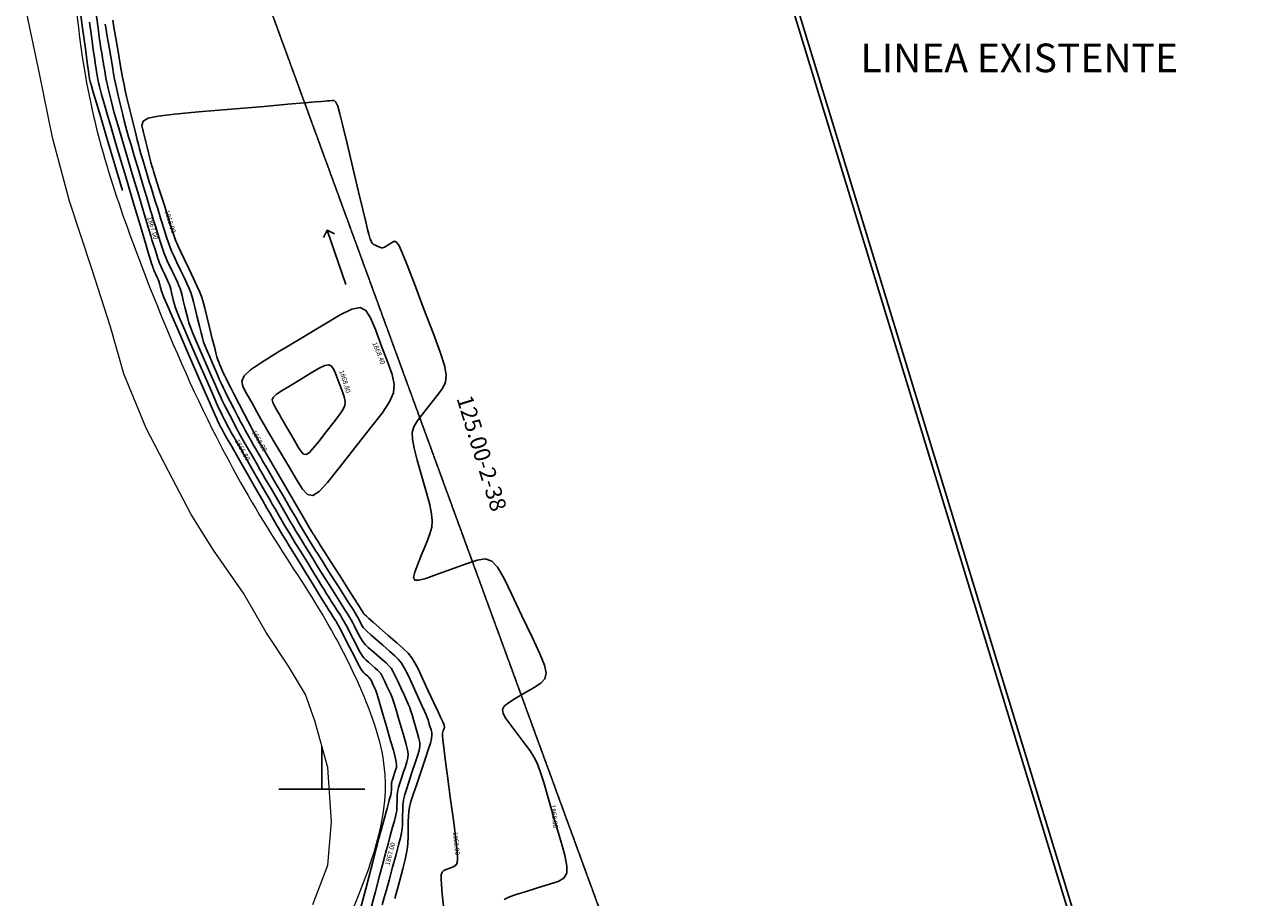
# Model space of a CAD drawing. Units: millimetres. Extents: x -4290724 to 465266005, y -120548 to 4176198.
# Drawn here: x -3635790 to -3507649, y 2021778 to 2113212 of the extents above; entities that cross this region are included whole.
import ezdxf
from ezdxf.enums import TextEntityAlignment as Align

# ---------------------------------------------------------------- set-up
doc = ezdxf.new("R2010")
doc.units = ezdxf.units.MM
doc.header["$LTSCALE"] = 7.5
doc.header["$MEASUREMENT"] = 0
doc.linetypes.add('CENTER2', pattern=[1.125, 0.75, -0.125, 0.125, -0.125])
for name, color, linetype in [('CVL_CURV_D', 8, 'Continuous'), ('CVL_CURV_G', 3, 'Continuous'), ('CVL_CURV_TX', 7, 'Continuous'), ('CVL_RETUTM', 8, 'Continuous'), ('DETALL', 7, 'Continuous'), ('DETALL2', 7, 'Continuous'), ('EJE', 200, 'CENTER2'), ('POLIG', 7, 'Continuous'), ('RIOS_ARROYOS_PERMANENTES', 7, 'Continuous')]:
    doc.layers.add(name, color=color, linetype=linetype)
doc.styles.add('CARLOS', font='GOTHIC.TTF', dxfattribs={"height": 20})
doc.styles.add('MONOTXT4', font='MONOTXT4.shx')
doc.styles.add('TX1', font='romans.shx')

# ---------------------------------------------------------------- blocks, each defined once
blk = doc.blocks.new('A$C59A47DEB')
at = {"color": 2}
for points in [[(0, 300), (3000, 300)], [(2700, 600), (3000, 300), (2700, 0)]]:
    blk.add_lwpolyline(points, dxfattribs=at)

msp = doc.modelspace()

# ---------------------------------------------------------------- linework, layer by layer
at = {"layer": 'CVL_CURV_D', "color": 6, "linetype": 'Continuous'}
for points, elevation in [([(-3628971.23597, 2113459.2576), (-3628738.81077, 2111747.64648), (-3628575.44418, 2110550.56192), (-3628465.0022, 2109753.2185), (-3628391.35078, 2109240.83079), (-3628338.3559, 2108898.61336), (-3628289.88354, 2108611.78079), (-3628229.79965, 2108265.54766), (-3628168.24725, 2107907.08173), (-3628122.31142, 2107641.37854), (-3628086.27131, 2107440.3943), (-3628054.40607, 2107276.08524), (-3628020.99481, 2107120.40757), (-3627980.31669, 2106945.31752), (-3627926.65085, 2106722.77129), (-3627854.27641, 2106424.72512), (-3627786.86044, 2106142.43804), (-3627724.62998, 2105892.67157), (-3627626.70412, 2105535.63566), (-3627452.20199, 2104931.54025), (-3627160.24269, 2103940.59529), (-3626709.94534, 2102423.01072), (-3626060.42904, 2100238.99649), (-3625170.8129, 2097248.76255), (-3624281.24656, 2094258.26885), (-3623631.64426, 2092074.70329), (-3623180.77203, 2090560.11769), (-3622887.39591, 2089576.56388), (-3622710.28194, 2088986.09369), (-3622608.19615, 2088650.75896), (-3622539.90458, 2088432.61151), (-3622464.17327, 2088193.70317), (-3622383.67325, 2087938.05321), (-3622323.61855, 2087748.82311), (-3622276.58977, 2087606.77804), (-3622235.16746, 2087492.68315), (-3622191.93221, 2087387.30362), (-3622139.46458, 2087271.4046), (-3622070.34515, 2087125.75126), (-3621977.1545, 2086931.10877), (-3621883.80133, 2086736.25215), (-3621814.96262, 2086590.96866), (-3621764.37141, 2086477.54173), (-3621725.7607, 2086378.25484), (-3621692.86351, 2086275.39145), (-3621659.41286, 2086151.235), (-3621619.14176, 2085988.06896), (-3621565.78324, 2085768.17678), (-3621518.0756, 2085561.41578), (-3621468.04387, 2085375.56862), (-3621369.35109, 2085099.80682), (-3621175.66032, 2084623.30186), (-3620840.63461, 2083835.22527), (-3620317.937, 2082624.74854), (-3619561.23055, 2080881.04319), (-3618524.17831, 2078493.2807), (-3617487.42081, 2076105.3864), (-3616730.20524, 2074361.90873), (-3616204.10458, 2073152.9539), (-3615860.69181, 2072368.62811), (-3615651.53991, 2071899.03759), (-3615528.22187, 2071634.28854), (-3615442.31068, 2071464.48717), (-3615345.37931, 2071279.73969), (-3615247.80358, 2071090.41051), (-3615163.00537, 2070928.523), (-3615047.12678, 2070716.67186), (-3614856.30988, 2070377.45178), (-3614546.69678, 2069833.45744), (-3614074.42955, 2069007.28355), (-3613395.6503, 2067821.52479), (-3612466.50111, 2066198.77586), (-3611537.80125, 2064576.66049), (-3610858.24588, 2063389.80739), (-3610380.79089, 2062556.31873), (-3610058.39219, 2061994.29665), (-3609844.00569, 2061621.84331), (-3609690.58728, 2061357.06087), (-3609551.09288, 2061118.05148), (-3609378.47838, 2060822.9173), (-3609205.61632, 2060526.70172), (-3609066.54953, 2060289.5602), (-3608915.98932, 2060037.26298), (-3608708.64703, 2059695.5803), (-3608399.23401, 2059190.28241), (-3607942.46156, 2058447.13955), (-3607293.04104, 2057391.92196), (-3606405.68377, 2055950.39988), (-3605518.25348, 2054508.61437), (-3604868.95909, 2053453.8518), (-3604413.02978, 2052713.75038), (-3604105.69469, 2052215.94835), (-3603902.18298, 2051888.08391), (-3603757.72382, 2051657.79529), (-3603627.54635, 2051452.72071), (-3603466.87974, 2051200.49839), (-3603303.64749, 2050944.98782), (-3603177.90157, 2050745.59292), (-3603063.06378, 2050553.2685), (-3602932.55592, 2050318.96937), (-3602759.7998, 2049993.65034), (-3602518.21725, 2049528.26623), (-3602181.23006, 2048873.77185), (-3601722.26004, 2047981.12201), (-3601263.26226, 2047087.75659), (-3600926.32302, 2046434.4982), (-3600685.06099, 2045977.37572), (-3600513.09486, 2045672.41802), (-3600384.04327, 2045475.65399), (-3600271.52492, 2045343.11251), (-3600149.15846, 2045230.82247), (-3599990.56258, 2045094.81274), (-3599829.84133, 2044954.80513), (-3599711.14597, 2044849.42053), (-3599623.16603, 2044763.03648), (-3599554.59099, 2044680.03052), (-3599494.11038, 2044584.78019), (-3599430.41369, 2044461.66304), (-3599352.19042, 2044295.05659), (-3599248.13009, 2044069.33839), (-3599145.52234, 2043851.05081), (-3599064.79007, 2043671.60964), (-3598984.32268, 2043462.70247), (-3598882.50955, 2043156.01692), (-3598737.74007, 2042683.2406), (-3598528.40364, 2041976.06111), (-3598232.88964, 2040966.16608), (-3597829.58746, 2039585.24311), (-3597424.98264, 2038204.96794), (-3597131.71866, 2037193.95398), (-3596937.42181, 2036479.29533), (-3596829.7184, 2035988.0861), (-3596796.23473, 2035647.42041), (-3596824.59709, 2035384.39234), (-3596902.43179, 2035126.09602), (-3597017.36512, 2034799.62556), (-3597129.85715, 2034466.04912), (-3597211.90865, 2034220.02675), (-3597268.45702, 2034039.04035), (-3597304.43964, 2033900.57184), (-3597324.79392, 2033782.1031), (-3597334.45723, 2033661.11605), (-3597338.36696, 2033515.09259), (-3597341.46052, 2033321.51462), (-3597344.50162, 2033128.60387), (-3597348.50197, 2032981.42793), (-3597358.77099, 2032852.73744), (-3597380.61806, 2032715.28306), (-3597419.35259, 2032541.81545), (-3597480.28397, 2032305.08527), (-3597568.72161, 2031977.84318), (-3597689.9749, 2031532.83983), (-3597804.50734, 2031112.10807), (-3597904.55371, 2030742.94232), (-3598043.08035, 2030225.98562), (-3598273.05356, 2029361.88101), (-3598647.43968, 2027951.27151), (-3599219.20503, 2025794.80015), (-3600041.31593, 2022693.10998), (-3601166.73871, 2018446.84402)], 1866400), ([(-3628247.26847, 2114088.73244), (-3628073.42273, 2112809.67359), (-3627946.74129, 2111889.00701), (-3627852.12751, 2111223.34137), (-3627774.48475, 2110709.28532), (-3627698.71637, 2110243.44753), (-3627609.72574, 2109722.43665), (-3627492.4162, 2109042.86136), (-3627374.52292, 2108356.28016), (-3627286.54057, 2107847.37039), (-3627217.51181, 2107462.41888), (-3627156.47928, 2107147.71251), (-3627092.48565, 2106849.53812), (-3627014.57356, 2106514.18257), (-3626911.78565, 2106087.93271), (-3626773.1646, 2105517.0754), (-3626637.88873, 2104955.72147), (-3626529.32277, 2104513.05667), (-3626412.78888, 2104067.98021), (-3626253.60926, 2103499.39128), (-3626017.10607, 2102686.18911), (-3625668.60151, 2101507.27289), (-3625173.41776, 2099841.54183), (-3624496.87698, 2097567.89514), (-3623820.51062, 2095294.00136), (-3623325.02561, 2093628.6971), (-3622974.50742, 2092452.63368), (-3622733.04153, 2091646.46243), (-3622564.71338, 2091090.83467), (-3622433.60846, 2090666.40171), (-3622303.81222, 2090253.81489), (-3622139.41014, 2089733.72552), (-3621972.11763, 2089202.44218), (-3621847.31395, 2088809.19041), (-3621749.58027, 2088513.99701), (-3621663.49779, 2088276.88877), (-3621573.64771, 2088057.89249), (-3621464.61122, 2087817.03496), (-3621320.9695, 2087514.34298), (-3621127.30375, 2087109.84335), (-3620933.30025, 2086704.89874), (-3620790.24192, 2086402.97535), (-3620685.10492, 2086167.25525), (-3620604.86542, 2085960.92051), (-3620536.49957, 2085747.15318), (-3620466.98352, 2085489.13533), (-3620383.29345, 2085150.04903), (-3620272.40551, 2084693.07634), (-3620165.23281, 2084244.90326), (-3620075.1255, 2083890.61764), (-3619962.71529, 2083531.00428), (-3619788.63387, 2083066.84803), (-3619513.51296, 2082398.9337), (-3619097.98426, 2081428.04612), (-3618502.67948, 2080054.97011), (-3617688.23032, 2078180.4905), (-3616874.36289, 2076305.67749), (-3616278.0533, 2074933.17737), (-3615855.80823, 2073966.13909), (-3615564.13438, 2073307.71161), (-3615359.53843, 2072861.04391), (-3615198.52708, 2072529.28494), (-3615037.60703, 2072215.58367), (-3614833.28495, 2071823.08905), (-3614628.40734, 2071426.90836), (-3614468.44684, 2071119.57394), (-3614313.84943, 2070830.37237), (-3614125.06106, 2070488.59023), (-3613862.52769, 2070023.51409), (-3613486.69527, 2069364.43053), (-3612958.00978, 2068440.62614), (-3612236.91716, 2067181.38748), (-3611516.85124, 2065923.63117), (-3610986.39236, 2064997.26635), (-3610598.70627, 2064321.06836), (-3610306.95869, 2063813.81256), (-3610064.31538, 2063394.2743), (-3609823.94209, 2062981.22893), (-3609539.00455, 2062493.4518), (-3609162.6685, 2061849.71828), (-3608786.12061, 2061205.1129), (-3608501.54898, 2060718.84169), (-3608263.62151, 2060315.86219), (-3608027.00611, 2059921.13192), (-3607746.37069, 2059459.60843), (-3607376.38314, 2058856.24926), (-3606871.71137, 2058036.01192), (-3606187.0233, 2056923.85398), (-3605502.14498, 2055811.07945), (-3604997.80181, 2054991.90712), (-3604630.01064, 2054395.66662), (-3604354.78834, 2053951.68758), (-3604128.15178, 2053589.29963), (-3603906.1178, 2053237.83243), (-3603644.70329, 2052826.61559), (-3603299.92509, 2052284.97876), (-3602953.11949, 2051740.71465), (-3602695.20687, 2051334.03585), (-3602496.58027, 2051012.9018), (-3602327.63275, 2050725.27198), (-3602158.75735, 2050419.10581), (-3601960.34712, 2050042.36277), (-3601702.79511, 2049543.0023), (-3601356.49437, 2048868.98385), (-3601010.19407, 2048193.51283), (-3600752.64129, 2047696.66134), (-3600554.22589, 2047336.68882), (-3600385.33774, 2047071.85475), (-3600216.36671, 2046860.41859), (-3600017.70267, 2046660.63979), (-3599759.73548, 2046430.77783), (-3599412.85503, 2046129.09216), (-3599065.24859, 2045826.28499), (-3598808.53539, 2045598.36016), (-3598618.25318, 2045411.52954), (-3598469.93973, 2045232.00503), (-3598339.13282, 2045025.99851), (-3598201.37021, 2044759.72187), (-3598032.18966, 2044399.38699), (-3597807.12894, 2043911.20576), (-3597581.80849, 2043427.45574), (-3597413.07657, 2043059.46695), (-3597278.3127, 2042742.02995), (-3597154.89637, 2042409.93528), (-3597020.20711, 2041997.97353), (-3596851.62442, 2041440.93525), (-3596626.52781, 2040673.611), (-3596322.2968, 2039630.79134), (-3596015.34613, 2038589.08213), (-3595794.94712, 2037819.83982), (-3595657.76417, 2037249.98086), (-3595600.46166, 2036806.42168), (-3595619.70398, 2036416.07873), (-3595712.15552, 2036005.86845), (-3595874.48066, 2035502.70728), (-3596103.3438, 2034833.51167), (-3596330.33153, 2034160.41723), (-3596495.89601, 2033663.99042), (-3596609.99997, 2033298.79395), (-3596682.60613, 2033019.39055), (-3596723.67721, 2032780.34295), (-3596743.17595, 2032536.21386), (-3596751.06507, 2032241.56601), (-3596757.30729, 2031850.96212), (-3596763.44364, 2031461.70456), (-3596771.51561, 2031164.73122), (-3596792.23654, 2030905.05804), (-3596836.31982, 2030627.70099), (-3596914.47881, 2030277.67602), (-3597037.42686, 2029799.99909), (-3597215.87736, 2029139.68617), (-3597460.54367, 2028241.7532), (-3597700.27853, 2027360.23504), (-3597887.24698, 2026671.56926), (-3598067.13078, 2026004.37588), (-3598285.61171, 2025187.27494), (-3598588.37154, 2024048.88647), (-3599021.09204, 2022417.83048), (-3599629.455, 2020122.72702)], 1866800), ([(-3627318.03839, 2113227.4521), (-3627239.25282, 2112693.46424), (-3627157.61872, 2112177.73985), (-3627059.07685, 2111588.2817), (-3626929.56794, 2110833.09252), (-3626755.03275, 2109820.17506), (-3626580.79859, 2108805.47859), (-3626450.76972, 2108053.36223), (-3626348.7523, 2107484.44347), (-3626258.5525, 2107019.33978), (-3626163.97648, 2106578.66867), (-3626048.83041, 2106083.04762), (-3625896.92046, 2105453.09413), (-3625692.05278, 2104609.42567), (-3625488.91702, 2103769.0049), (-3625334.01556, 2103133.44177), (-3625198.87364, 2102600.32475), (-3625055.01653, 2102067.24231), (-3624873.96946, 2101431.78292), (-3624627.25769, 2100591.53505), (-3624286.40648, 2099444.08716), (-3623822.94106, 2097887.02773), (-3623359.77467, 2096329.73387), (-3623018.40696, 2095182.69091), (-3622768.24282, 2094345.14968), (-3622578.68714, 2093716.36098), (-3622419.14483, 2093195.57564), (-3622259.02077, 2092682.04447), (-3622067.71987, 2092075.01827), (-3621814.64701, 2091273.74788), (-3621560.56202, 2090466.83115), (-3621371.00934, 2089869.55771), (-3621222.57077, 2089421.21598), (-3621091.82813, 2089061.09439), (-3620955.36322, 2088728.48136), (-3620789.75785, 2088362.66532), (-3620571.59384, 2087902.9347), (-3620277.453, 2087288.57793), (-3619982.79917, 2086673.54533), (-3619765.52122, 2086214.98205), (-3619605.83844, 2085856.96877), (-3619483.97014, 2085543.58617), (-3619380.13562, 2085218.91491), (-3619274.55418, 2084827.03566), (-3619147.44514, 2084312.0291), (-3618979.02779, 2083617.9759), (-3618812.39003, 2082928.39075), (-3618682.20714, 2082405.66665), (-3618556.07948, 2081962.20175), (-3618401.60741, 2081510.39419), (-3618186.3913, 2080962.64212), (-3617878.03151, 2080231.34369), (-3617444.1284, 2079228.89703), (-3616852.28233, 2077867.7003), (-3616261.30498, 2076505.96858), (-3615825.90136, 2075504.446), (-3615507.51189, 2074779.32427), (-3615267.57695, 2074246.79511), (-3615067.53695, 2073823.05023), (-3614868.8323, 2073424.28135), (-3614632.90337, 2072966.68017), (-3614321.19059, 2072366.43841), (-3614009.01109, 2071763.40621), (-3613773.88831, 2071310.62488), (-3613580.57209, 2070944.07288), (-3613393.81224, 2070599.72868), (-3613178.3586, 2070213.57074), (-3612898.961, 2069721.57752), (-3612520.36926, 2069059.72748), (-3612007.33322, 2068163.9991), (-3611495.90124, 2067270.60185), (-3611114.53885, 2066604.7253), (-3610816.62164, 2066085.81799), (-3610555.52519, 2065633.32847), (-3610284.62508, 2065166.70528), (-3609957.2969, 2064605.39699), (-3609526.91621, 2063868.85213), (-3608946.85862, 2062876.51925), (-3608366.6249, 2061883.52408), (-3607936.54844, 2061148.12319), (-3607611.25371, 2060594.4614), (-3607345.36519, 2060146.68354), (-3607093.50737, 2059728.93445), (-3606810.30471, 2059265.35896), (-3606450.38171, 2058680.10189), (-3605968.36282, 2057897.30807), (-3605486.03649, 2057113.54453), (-3605126.64453, 2056529.96244), (-3604846.99151, 2056077.58285), (-3604603.882, 2055687.4268), (-3604354.12057, 2055290.51535), (-3604054.51179, 2054817.86956), (-3603661.86023, 2054200.51047), (-3603132.97045, 2053369.45914), (-3602602.59149, 2052536.44148), (-3602212.51216, 2051922.47877), (-3601930.09677, 2051472.53511), (-3601722.70958, 2051131.57458), (-3601557.7149, 2050844.56129), (-3601402.477, 2050556.45931), (-3601224.36017, 2050212.23275), (-3600990.7287, 2049756.84569), (-3600757.12589, 2049299.26907), (-3600578.95956, 2048958.82447), (-3600423.39078, 2048696.00193), (-3600257.58062, 2048471.29148), (-3600048.69014, 2048245.18318), (-3599763.88041, 2047978.16707), (-3599370.3125, 2047630.73319), (-3598835.14748, 2047163.37158), (-3598300.65586, 2046697.76486), (-3597905.9248, 2046347.29979), (-3597613.34033, 2046060.02261), (-3597385.28848, 2045783.97954), (-3597184.15527, 2045467.21682), (-3596972.32673, 2045057.78069), (-3596712.1889, 2044503.71739), (-3596366.1278, 2043753.07313), (-3596018.09465, 2043003.86067), (-3595761.36307, 2042447.32427), (-3595572.30271, 2042021.35742), (-3595427.28319, 2041663.85365), (-3595302.67415, 2041312.70647), (-3595174.8452, 2040905.80938), (-3595020.16599, 2040381.05591), (-3594815.00614, 2039676.33956), (-3594605.70961, 2038973.19631), (-3594458.17558, 2038445.72566), (-3594378.10652, 2038020.66638), (-3594371.20492, 2037624.75725), (-3594443.17323, 2037184.73705), (-3594599.71394, 2036627.34456), (-3594846.52953, 2035879.31854), (-3595189.32247, 2034867.39779), (-3595530.8059, 2033854.78535), (-3595779.88336, 2033107.95408), (-3595951.54291, 2032558.54755), (-3596060.77261, 2032138.20927), (-3596122.56051, 2031778.5828), (-3596151.89468, 2031411.31168), (-3596163.76317, 2030968.03944), (-3596173.15405, 2030380.40962), (-3596182.38567, 2029794.80525), (-3596194.52924, 2029348.03451), (-3596225.7021, 2028957.37864), (-3596292.02158, 2028540.11892), (-3596409.60503, 2028013.53659), (-3596594.56976, 2027294.91291), (-3596863.03312, 2026301.52915), (-3597231.11244, 2024950.66657), (-3597596.04973, 2023608.36201), (-3597869.94025, 2022600.19619), (-3598091.18121, 2021782.76614), (-3598298.16985, 2021012.66887)], 1867200), ([(-3626540.75269, 2113646.19439), (-3626419.43732, 2112933.11587), (-3626249.41014, 2111943.74838), (-3626017.64929, 2110597.48875), (-3625787.07426, 2109254.67703), (-3625614.99886, 2108259.35408), (-3625479.99279, 2107506.46805), (-3625360.62572, 2106890.96705), (-3625235.46732, 2106307.79922), (-3625083.08728, 2105651.91268), (-3624882.05526, 2104818.25554), (-3624610.94096, 2103701.77595), (-3624339.94531, 2102582.28833), (-3624138.70835, 2101753.82687), (-3623984.9584, 2101132.6693), (-3623856.4238, 2100635.09335), (-3623730.83284, 2100177.37674), (-3623585.91387, 2099675.79721), (-3623399.39519, 2099046.6325), (-3623149.00514, 2098206.16032), (-3622899.03873, 2097365.46637), (-3622711.78831, 2096736.68472), (-3622561.97822, 2096237.66567), (-3622424.33276, 2095786.25953), (-3622273.57628, 2095300.31661), (-3622084.43308, 2094697.68722), (-3621831.62751, 2093896.22165), (-3621489.88388, 2092813.77023), (-3621149.00641, 2091731.22012), (-3620894.70473, 2090929.92501), (-3620695.56127, 2090328.43495), (-3620520.15846, 2089845.3), (-3620337.07872, 2089399.07023), (-3620114.90449, 2088908.29568), (-3619822.21819, 2088291.52643), (-3619427.60224, 2087467.31251), (-3619032.29809, 2086642.19191), (-3618740.80051, 2086026.98875), (-3618526.57195, 2085546.68229), (-3618363.07485, 2085126.25183), (-3618223.77167, 2084690.67663), (-3618082.12484, 2084164.93599), (-3617911.59682, 2083474.00917), (-3617685.65006, 2082542.87546), (-3617459.54724, 2081611.87823), (-3617289.28877, 2080920.71566), (-3617149.44367, 2080393.39921), (-3617014.58096, 2079953.94035), (-3616859.26965, 2079526.35055), (-3616658.07877, 2079034.64126), (-3616385.57733, 2078402.82396), (-3616016.33434, 2077554.9101), (-3615648.24706, 2076706.25967), (-3615373.74942, 2076075.71464), (-3615159.21554, 2075592.50946), (-3614971.01952, 2075185.87861), (-3614775.53548, 2074785.05656), (-3614539.13751, 2074319.27775), (-3614228.19972, 2073717.77667), (-3613809.09623, 2072909.78777), (-3613389.61485, 2072099.90406), (-3613079.32978, 2071501.67582), (-3612847.29474, 2071057.77339), (-3612662.56342, 2070710.86713), (-3612494.18951, 2070403.62738), (-3612311.22672, 2070078.7245), (-3612082.72874, 2069678.82883), (-3611777.74927, 2069146.61072), (-3611474.95123, 2068617.57254), (-3611242.68534, 2068212.18426), (-3611034.53702, 2067850.56762), (-3610804.09169, 2067452.84438), (-3610504.93478, 2066939.13627), (-3610090.6517, 2066229.56504), (-3609514.82788, 2065244.25245), (-3608731.04874, 2063903.32023), (-3607947.12919, 2062561.93526), (-3607371.54789, 2061577.40468), (-3606958.88591, 2060873.0606), (-3606663.72427, 2060372.23516), (-3606440.64405, 2059998.26047), (-3606244.22629, 2059674.46866), (-3606029.05204, 2059324.19185), (-3605749.70235, 2058870.76217), (-3605469.928, 2058416.00961), (-3605255.48725, 2058068.01776), (-3605063.97238, 2057759.49907), (-3604852.97566, 2057423.16602), (-3604580.08936, 2056991.73107), (-3604202.90578, 2056397.9067), (-3603679.01717, 2055574.40535), (-3602966.01581, 2054453.93952), (-3602252.06348, 2053332.16831), (-3601729.81746, 2052510.9217), (-3601363.61326, 2051932.16841), (-3601117.78642, 2051537.87719), (-3600956.67245, 2051270.01676), (-3600844.60688, 2051070.55585), (-3600745.92523, 2050881.4632), (-3600624.96304, 2050644.70753), (-3600504.05771, 2050405.02531), (-3600405.27783, 2050220.9876), (-3600292.55568, 2050055.31503), (-3600129.8235, 2049870.72822), (-3599881.01357, 2049629.94778), (-3599510.05816, 2049295.69435), (-3598980.88952, 2048830.68855), (-3598257.43993, 2048197.65099), (-3597536.06313, 2047569.24473), (-3597003.31422, 2047096.23943), (-3596608.42748, 2046708.51567), (-3596300.63722, 2046335.95405), (-3596029.17771, 2045908.43514), (-3595743.28326, 2045355.83952), (-3595392.18814, 2044608.04779), (-3594925.12665, 2043594.94051), (-3594454.3808, 2042580.2656), (-3594109.64958, 2041835.18158), (-3593866.29273, 2041300.6849), (-3593699.67002, 2040917.77202), (-3593585.14118, 2040627.43941), (-3593498.06598, 2040370.68352), (-3593413.80416, 2040088.50083), (-3593307.71548, 2039721.88779), (-3593196.0731, 2039357.3105), (-3593121.40404, 2039071.6115), (-3593098.44888, 2038791.35191), (-3593141.94817, 2038443.09283), (-3593266.64248, 2037953.39537), (-3593487.27237, 2037248.82066), (-3593818.5784, 2036255.9298), (-3594275.30114, 2034901.28391), (-3594731.28028, 2033549.15346), (-3595063.87072, 2032551.91775), (-3595293.08586, 2031818.30114), (-3595438.93909, 2031257.02799), (-3595521.44381, 2030776.82266), (-3595560.61341, 2030286.4095), (-3595576.46128, 2029694.51287), (-3595589.00081, 2028909.85712), (-3595601.32769, 2028127.90594), (-3595617.54288, 2027531.3378), (-3595659.16766, 2027009.69925), (-3595747.72335, 2026452.53685), (-3595904.73125, 2025749.39716), (-3596151.71265, 2024789.82674), (-3596510.18888, 2023463.37214), (-3597001.68122, 2021659.57993)], 1867600), ([(-3601177.76252, 2068882.9762), (-3599519.66891, 2070972.17488), (-3598320.68788, 2072520.32002), (-3597538.33466, 2073689.64436), (-3597130.12448, 2074642.38063), (-3597053.57259, 2075540.7616), (-3597266.1942, 2076547.02001), (-3597725.50456, 2077823.3886), (-3598389.01891, 2079532.10012), (-3599028.37015, 2081262.00566), (-3599529.41677, 2082501.7664), (-3600021.0123, 2083263.33022), (-3600632.01028, 2083558.645), (-3601491.26425, 2083399.65862), (-3602727.62776, 2082798.31897), (-3604469.95435, 2081766.57392), (-3606847.09756, 2080316.37137), (-3609231.3849, 2078882.25883), (-3610961.37163, 2077822.72194), (-3612115.25292, 2077035.61577), (-3612771.22395, 2076418.79538), (-3613007.47989, 2075870.11583), (-3612902.21591, 2075287.43217), (-3612533.62718, 2074568.59948), (-3611979.90888, 2073611.4728), (-3611445.48448, 2072654.19792), (-3611043.56991, 2071935.62122), (-3610715.54897, 2071354.64868), (-3610402.80548, 2070810.18629), (-3610046.72326, 2070201.14002), (-3609588.68611, 2069426.41586), (-3608970.07786, 2068384.9198), (-3608132.28231, 2066975.5578), (-3607301.16172, 2065547.84099), (-3606671.02398, 2064538.0487), (-3606135.92132, 2063975.23926), (-3605589.90597, 2063888.47099), (-3604927.03018, 2064306.80222), (-3604041.34618, 2065259.29128), (-3602826.90622, 2066774.9965), (-3601177.76252, 2068882.9762)], 1868400), ([(-3604170.00688, 2070556.69523), (-3603376.62962, 2071556.35093), (-3602802.93205, 2072297.1192), (-3602428.58572, 2072856.62641), (-3602233.26221, 2073312.49892), (-3602196.63308, 2073742.36308), (-3602298.36989, 2074223.84527), (-3602518.1442, 2074834.57183), (-3602835.6276, 2075652.16913), (-3603141.54925, 2076479.9075), (-3603381.29385, 2077073.11766), (-3603616.51622, 2077437.51652), (-3603908.87119, 2077578.82098), (-3604320.01357, 2077502.74797), (-3604911.5982, 2077215.01439), (-3605745.27989, 2076721.33717), (-3606882.71347, 2076027.43321), (-3608023.56543, 2075341.22812), (-3608851.34266, 2074834.25284), (-3609403.46056, 2074457.63229), (-3609717.33458, 2074162.49137), (-3609830.38012, 2073899.955), (-3609780.0126, 2073621.14809), (-3609603.64746, 2073277.19555), (-3609338.70011, 2072819.22229), (-3609082.98466, 2072361.17812), (-3608890.67352, 2072017.34806), (-3608733.71956, 2071739.3599), (-3608584.07568, 2071478.84139), (-3608413.69474, 2071187.42029), (-3608194.52964, 2070816.72438), (-3607898.53325, 2070318.38141), (-3607497.65846, 2069644.01915), (-3607099.97755, 2068960.87434), (-3606798.46445, 2068477.70124), (-3606542.42445, 2068208.40389), (-3606281.16287, 2068166.88635), (-3605963.98502, 2068367.05266), (-3605540.19619, 2068822.80688), (-3604959.10171, 2069548.05305), (-3604170.00688, 2070556.69523)], 1868800)]:
    msp.add_lwpolyline(points, dxfattribs=dict(at, elevation=elevation))
at = {"layer": 'CVL_CURV_G', "color": 5, "linetype": 'Continuous'}
for points, elevation in [([(-3625520.39108, 2095839.25669), (-3627219.30628, 2101550.39428), (-3627828.82159, 2103599.33578), (-3628273.19144, 2105093.19501), (-3628578.55927, 2106120.05683), (-3628771.0685, 2106768.0061), (-3628876.86257, 2107125.12767), (-3628922.08493, 2107279.50641), (-3628932.87901, 2107319.22718), (-3628935.38823, 2107332.37484), (-3628967.18311, 2107488.23396), (-3628970.04134, 2107501.12493), (-3628977.99543, 2107553.77919), (-3629008.21681, 2107772.37625), (-3629077.87689, 2108283.09563), (-3629204.14708, 2109212.11684), (-3629404.1988, 2110685.61938), (-3629695.20348, 2112829.78277), (-3630094.33252, 2115770.78652)], 1866000), ([(-3582055.62622, 2022778.12194), (-3580780.10997, 2023160.93119), (-3579859.71042, 2023472.2997), (-3579267.37003, 2023822.39557), (-3578976.03125, 2024321.3869), (-3578958.63654, 2025079.44179), (-3579188.12836, 2026206.72832), (-3579637.44918, 2027813.41459), (-3580279.54144, 2030009.6687), (-3580909.64688, 2032202.47615), (-3581379.67222, 2033815.11574), (-3581747.55745, 2034982.19555), (-3582071.24255, 2035838.32364), (-3582408.66752, 2036518.10806), (-3582817.77232, 2037156.15689), (-3583356.49696, 2037887.07818), (-3584082.7814, 2038845.47999), (-3584818.75736, 2039813.50312), (-3585340.74209, 2040527.80577), (-3585637.95383, 2041054.7721), (-3585699.61084, 2041460.78627), (-3585514.93138, 2041812.23247), (-3585073.13371, 2042175.49485), (-3584363.43609, 2042616.95759), (-3583375.05677, 2043203.00484), (-3582384.50869, 2043781.05326), (-3581678.5571, 2044236.33218), (-3581261.79868, 2044691.94488), (-3581138.83013, 2045270.99461), (-3581314.24814, 2046096.58463), (-3581792.64941, 2047291.81819), (-3582578.63064, 2048979.79857), (-3583676.78851, 2051283.62901), (-3584759.7466, 2053594.34805), (-3585571.98199, 2055270.42995), (-3586225.87161, 2056386.13155), (-3586833.7924, 2057015.70972), (-3587508.12129, 2057233.42132), (-3588361.23524, 2057113.52319), (-3589505.51117, 2056730.27219), (-3591053.32603, 2056157.92519), (-3592610.42601, 2055592.40574), (-3593738.66399, 2055197.3617), (-3594484.5769, 2054998.63635), (-3594894.70167, 2055022.07297), (-3595015.57524, 2055293.51486), (-3594893.73453, 2055838.80529), (-3594575.71648, 2056683.78755), (-3594108.05802, 2057854.30493), (-3593646.86772, 2059011.22582), (-3593317.67739, 2059879.69293), (-3593121.15883, 2060581.96102), (-3593057.98382, 2061240.28486), (-3593128.82418, 2061976.9192), (-3593334.35168, 2062914.1188), (-3593675.23813, 2064174.13844), (-3594152.15532, 2065879.23287), (-3594630.95036, 2067585.44947), (-3594968.59326, 2068843.53081), (-3595152.44023, 2069767.77437), (-3595169.84744, 2070472.47768), (-3595008.17109, 2071071.93825), (-3594654.76736, 2071680.45357), (-3594096.99244, 2072412.32116), (-3593322.20252, 2073381.83852), (-3592544.29702, 2074345.92552), (-3591991.90355, 2075087.17283), (-3591674.4706, 2075758.38416), (-3591601.44664, 2076512.36322), (-3591782.28014, 2077501.91373), (-3592226.41959, 2078879.8394), (-3592943.31345, 2080798.94396), (-3593942.41021, 2083412.03111), (-3594935.1946, 2086032.00709), (-3595662.99166, 2087939.21277), (-3596180.01034, 2089237.60383), (-3596540.45961, 2090031.13596), (-3596798.54842, 2090423.76484), (-3597008.48571, 2090519.44616), (-3597224.48045, 2090422.13561), (-3597500.74159, 2090235.78886), (-3597781.80956, 2090064.61109), (-3597989.50159, 2089941.09956), (-3598143.94184, 2089861.64805), (-3598265.25445, 2089822.65035), (-3598373.56359, 2089820.50026), (-3598488.99339, 2089851.59155), (-3598631.66802, 2089912.31802), (-3598821.71164, 2089999.07346), (-3599013.06342, 2090083.82726), (-3599153.47848, 2090148.01111), (-3599253.80485, 2090202.21227), (-3599324.89054, 2090257.01798), (-3599377.58359, 2090323.01549), (-3599422.73201, 2090410.79206), (-3599471.18384, 2090530.93492), (-3599533.78709, 2090694.03133), (-3599593.95112, 2090842.46468), (-3599646.61614, 2090987.93466), (-3599719.92646, 2091245.003), (-3599842.02637, 2091728.23142), (-3600041.06017, 2092552.18164), (-3600345.17218, 2093831.41539), (-3600782.50668, 2095680.49439), (-3601381.208, 2098213.98037), (-3601978.67944, 2100748.56279), (-3602418.13827, 2102595.74793), (-3602736.44972, 2103862.32273), (-3602970.47902, 2104655.07411), (-3603157.09138, 2105080.78901), (-3603333.15202, 2105246.25436), (-3603535.52618, 2105258.25709), (-3603801.07907, 2105223.58414), (-3604049.64476, 2105205.86591), (-3604281.36045, 2105188.58321), (-3604653.54607, 2105158.29856), (-3605323.52154, 2105101.57448), (-3606448.6068, 2105004.97349), (-3608186.12177, 2104855.05812), (-3610693.38639, 2104638.39089), (-3614127.72058, 2104341.53431), (-3617564.86898, 2104049.52377), (-3620067.2727, 2103824.48612), (-3621772.29643, 2103618.62116), (-3622817.30483, 2103384.12866), (-3623339.66258, 2103073.20841), (-3623476.73436, 2102638.06018), (-3623365.88484, 2102030.88375), (-3623144.4787, 2101203.87891), (-3622943.88268, 2100375.8878), (-3622797.08839, 2099770.41495), (-3622693.89781, 2099346.65379), (-3622624.1129, 2099063.79774), (-3622577.53562, 2098881.04021), (-3622543.96794, 2098757.57462), (-3622513.21181, 2098652.59438), (-3622475.06922, 2098525.29291), (-3622438.30279, 2098401.19888), (-3622405.16966, 2098290.67853), (-3622355.71361, 2098130.18167), (-3622269.97838, 2097856.15808), (-3622128.00772, 2097405.05759), (-3621909.8454, 2096713.32997), (-3621595.53515, 2095717.42503), (-3621165.12075, 2094353.79258), (-3620737.4508, 2092995.60909), (-3620418.40013, 2091990.2923), (-3620168.55178, 2091235.65392), (-3619948.4888, 2090629.50562), (-3619718.79423, 2090069.6591), (-3619440.05113, 2089453.92604), (-3619072.84253, 2088680.11815), (-3618577.75149, 2087646.04709), (-3618081.79702, 2086610.8385), (-3617716.07981, 2085838.99545), (-3617447.30546, 2085236.39581), (-3617242.17957, 2084708.91749), (-3617067.40772, 2084162.43836), (-3616889.6955, 2083502.83632), (-3616675.74851, 2082635.98924), (-3616392.27234, 2081467.77501), (-3616106.70445, 2080295.36571), (-3615896.37041, 2079435.76467), (-3615742.80786, 2078824.59668), (-3615627.5545, 2078397.48652), (-3615532.148, 2078090.05898), (-3615438.12602, 2077837.93883), (-3615327.02625, 2077576.75088), (-3615180.38636, 2077242.1199), (-3615035.18914, 2076906.55076), (-3614921.59748, 2076646.98327), (-3614810.91919, 2076405.69465), (-3614674.46209, 2076124.96212), (-3614483.534, 2075747.06288), (-3614209.44272, 2075214.27416), (-3613823.49607, 2074468.87317), (-3613297.00187, 2073453.13712), (-3612770.2186, 2072436.40191), (-3612384.77125, 2071692.72676), (-3612114.01739, 2071171.4739), (-3611931.31459, 2070822.00558), (-3611810.02042, 2070593.68403), (-3611723.49244, 2070435.87148), (-3611645.08822, 2070297.93017), (-3611548.16533, 2070129.22234), (-3611454.00123, 2069964.54322), (-3611370.83183, 2069819.64322), (-3611252.4524, 2069615.31726), (-3611052.6582, 2069272.36029), (-3610725.24448, 2068711.56725), (-3610224.00651, 2067853.7331), (-3609502.73955, 2066619.65277), (-3608515.23886, 2064930.1212), (-3607527.63348, 2063240.34644), (-3606806.54735, 2062006.68617), (-3606306.5181, 2061151.65981), (-3605982.08335, 2060597.78678), (-3605787.78073, 2060267.58649), (-3605678.14786, 2060083.57837), (-3605607.72237, 2059968.28182), (-3605531.04187, 2059844.21626), (-3605453.8195, 2059718.4747), (-3605384.32997, 2059606.07308), (-3605280.95324, 2059441.4153), (-3605102.06931, 2059158.90525), (-3604806.05816, 2058692.94679), (-3604351.29976, 2057977.94383), (-3603696.1741, 2056948.30023), (-3602799.06117, 2055538.41989), (-3601901.53548, 2054127.89514), (-3601247.12275, 2053099.36462), (-3600797.12976, 2052391.80172), (-3600512.86325, 2051944.1798), (-3600355.63, 2051695.47223), (-3600286.73676, 2051584.65239), (-3600267.49029, 2051550.69365), (-3600259.19737, 2051532.56937), (-3600250.98953, 2051510.78155), (-3600231.59611, 2051483.15074), (-3600161.72057, 2051414.62814), (-3600002.06638, 2051270.16495), (-3599713.33701, 2051014.71238), (-3599256.23591, 2050613.22163), (-3598591.46654, 2050030.64391), (-3597679.73238, 2049231.93041), (-3596771.4704, 2048440.72459), (-3596100.70363, 2047845.17906), (-3595603.51463, 2047357.00874), (-3595215.98596, 2046887.92856), (-3594874.20016, 2046349.65345), (-3594514.23978, 2045653.89835), (-3594072.18738, 2044712.37818), (-3593484.1255, 2043436.80788), (-3592890.66695, 2042156.67053), (-3592457.93608, 2041223.03889), (-3592160.28275, 2040580.01237), (-3591972.05684, 2040171.69038), (-3591867.60822, 2039942.17234), (-3591821.28676, 2039835.55766), (-3591807.44234, 2039795.94574), (-3591800.42482, 2039767.43601), (-3591789.55914, 2039732.13462), (-3591782.36155, 2039704.25376), (-3591780.46895, 2039676.05191), (-3591785.51822, 2039639.78755), (-3591799.14626, 2039587.71917), (-3591822.98993, 2039512.10523), (-3591858.68615, 2039405.20422), (-3591907.87178, 2039259.27462), (-3591958.93171, 2039127.72445), (-3591991.3905, 2038995.98625), (-3591993.59457, 2038754.35528), (-3591953.89033, 2038293.1268), (-3591860.62421, 2037502.59606), (-3591702.14262, 2036273.05834), (-3591466.79198, 2034494.80888), (-3591142.9187, 2032058.14296), (-3590817.19137, 2029621.48072), (-3590585.04318, 2027843.22489), (-3590447.96751, 2026613.64459), (-3590407.45772, 2025823.00894), (-3590465.00716, 2025361.58705), (-3590622.10921, 2025119.64802), (-3590880.25721, 2024987.46097), (-3591240.94455, 2024855.29503), (-3591600.46716, 2024716.18675), (-3591860.62695, 2024595.99101), (-3592031.17625, 2024434.20435), (-3592121.86734, 2024170.32334), (-3592142.45253, 2023743.84452), (-3592102.68413, 2023094.26445), (-3592012.31444, 2022161.07969), (-3591881.09576, 2020883.78679)], 1868000), ([(-3585549.01004, 2021580.5982), (-3584968.57325, 2021838.03373), (-3584258.93111, 2022090.11814), (-3583320.98248, 2022386.82352), (-3582055.62622, 2022778.12194)], 1868000)]:
    msp.add_lwpolyline(points, dxfattribs=dict(at, elevation=elevation))
at = {"layer": 'CVL_RETUTM', "color": 8, "linetype": 'Continuous'}
for p, q in [((-3604646.39108, 2037630.73321), (-3604646.39108, 2033130.73321)), ((-3609146.39108, 2033130.73321), (-3600146.39108, 2033130.73321))]:
    msp.add_line(p, q, dxfattribs=at)
at = {"layer": 'DETALL', "color": 3}
for points in [[(-3517766.48888, 1992007.31024), (-3559332.69293, 2128108.21721), (-3581246.5996, 2200253.67377)], [(-3517288.29328, 1992153.35465), (-3558854.38633, 2128253.89817), (-3580768.18255, 2200398.99112)]]:
    msp.add_lwpolyline(points, dxfattribs=at)
at = {"layer": 'EJE', "color": 5}
msp.add_lwpolyline([(-3498657.61431, 1813791.87463), (-3477683.60371, 1850992.1374), (-3476414.92842, 1860777.43173), (-3489880.60793, 1897552.33825), (-3489111.84969, 1947343.73231), (-3568865.72263, 2002306.1), (-3611812.0927, 2119696.93992), (-3619205.84043, 2181357.27097), (-3579047.23159, 2267313.72275), (-3524747.09578, 2344371.52716), (-3482994.68672, 2363921.24606), (-3463084.80514, 2373243.64438), (-3434348.7405, 2406823.53365), (-3432169.31742, 2406664.8103)], dxfattribs=at)
at = {"layer": 'RIOS_ARROYOS_PERMANENTES', "color": 4, "linetype": 'Continuous', "lineweight": 0}
msp.add_lwpolyline([(-3605572.50055, 2021049.13347), (-3604000.45623, 2025173.29649), (-3603606.54792, 2029690.57868), (-3603997.82773, 2035386.51083), (-3605371.17399, 2040297.06381), (-3606352.33057, 2043047.02806), (-3608118.92802, 2045993.60243), (-3610474.49237, 2049529.55233), (-3612829.90508, 2053654.72613), (-3615970.7081, 2058172.91802), (-3618326.2219, 2061905.27588), (-3620681.53351, 2066423.26562), (-3623036.84512, 2070941.25536), (-3625391.85345, 2076637.6929), (-3626765.19971, 2081548.24588), (-3628727.36123, 2087637.39828), (-3631082.01572, 2094708.69161), (-3632847.65275, 2101387.01738), (-3634220.54407, 2108065.24207), (-3635789.60606, 2115529.14917)], dxfattribs=at)
msp.add_spline([(-3598372.39975, 2264372.34254), (-3602387.57675, 2259191.17724), (-3605810.43802, 2253567.6221), (-3608068.98116, 2241199.68802), (-3611082.39525, 2223346.84793), (-3614445.99022, 2210259.21502), (-3621974.45578, 2198643.38627), (-3627760.37138, 2188231.60234), (-3631942.85379, 2181295.53175), (-3633910.78096, 2169021.34621), (-3634469.64394, 2157486.90088), (-3634397.7938, 2146810.40232), (-3633009.47351, 2135638.65769), (-3631306.09181, 2124194.72277), (-3629408.68834, 2107785.91188), (-3623070.45169, 2086757.94339), (-3616108.38414, 2070840.50283), (-3609914.27835, 2059813.1708), (-3603817.25983, 2050099.27837), (-3600730.2247, 2043999.26127), (-3598037.18474, 2034679.5698), (-3605515.48854, 2005607.2368), (-3600008.90373, 1990539.16766), (-3593248.08047, 1982392.82313), (-3584559.79002, 1973932.53631), (-3578741.85228, 1968648.18385), (-3564147.16217, 1955373.13623), (-3556966.95382, 1949635.85206), (-3544121.71671, 1944019.37858), (-3536575.02125, 1940847.90025), (-3527840.23585, 1936839.94577), (-3518307.88334, 1932115.24045), (-3513582.20525, 1934016.32068), (-3510410.60419, 1933382.62966), (-3506953.56791, 1930531.00753), (-3505960.5623, 1928645.51266), (-3504343.0452, 1924843.34862), (-3504465.14738, 1920550.65604), (-3502482.67796, 1909760.65411), (-3503946.06379, 1896897.13725), (-3502810.51072, 1893912.70468), (-3494120.47714, 1879904.36806), (-3488350.38163, 1872098.04648), (-3482540.63172, 1863515.35498), (-3475595.49542, 1855023.97984), (-3471221.408, 1847534.64168), (-3461874.78518, 1837567.09663), (-3456376.85082, 1835601.60185), (-3451664.55951, 1833047.08533), (-3447541.99333, 1828135.82481)], degree=3, dxfattribs=at)

# ---------------------------------------------------------------- block references
at = {"layer": 'POLIG', "xscale": 1.999999999674721, "yscale": 2.000000000318898, "zscale": 2, "rotation": 109.1463154579626}
msp.add_blockref('A$C59A47DEB', (-3601546.1363, 2086193.4093), dxfattribs=at)

# ---------------------------------------------------------------- texts
at = {"color": 2, "insert": (-3588911.82014, 2074557.37404), "char_height": 1700, "width": 16538.2283159, "attachment_point": 1, "rotation": 287.1003981605, "style": 'TX1'}
msp.add_mtext('125.00-2-38', dxfattribs=at)
at = {"layer": 'CVL_CURV_TX', "color": 7, "style": 'MONOTXT4'}
for s, rotation, p in [('1867.00', 287.156119046, (-3622404.84354, 2091873.6126, 1867000)), ('1868.00', 287.7860821741, (-3620582.95195, 2092542.08346, 1868000)), ('1868.40', 292.3098231239, (-3598715.92433, 2078759.32986, 1868000)), ('1868.80', 287.745930364, (-3602273.78442, 2075801.81597, 1869000)), ('1866.80', 299.6271182219, (-3612997.20231, 2068617.19455, 1867000)), ('1868.00', 300.2605730079, (-3611219.48455, 2069560.61559, 1868000)), ('1868.00', 276.615137979, (-3580339.25776, 2030264.16571, 1868000)), ('1868.00', 275.9704648798, (-3590602.44375, 2027439.26205, 1868000)), ('1867.00', 74.9770165823, (-3597417.59166, 2026331.90188, 1867000))]:
    msp.add_text(s, height=500, rotation=rotation, dxfattribs=at).set_placement(p, align=Align.MIDDLE)
at = {"layer": 'DETALL2', "color": 0, "style": 'CARLOS'}
msp.add_text('LINEA EXISTENTE', height=3000, dxfattribs=at).set_placement((-3548206.93462, 2108210.93111))

doc.saveas('drawing.dxf')
